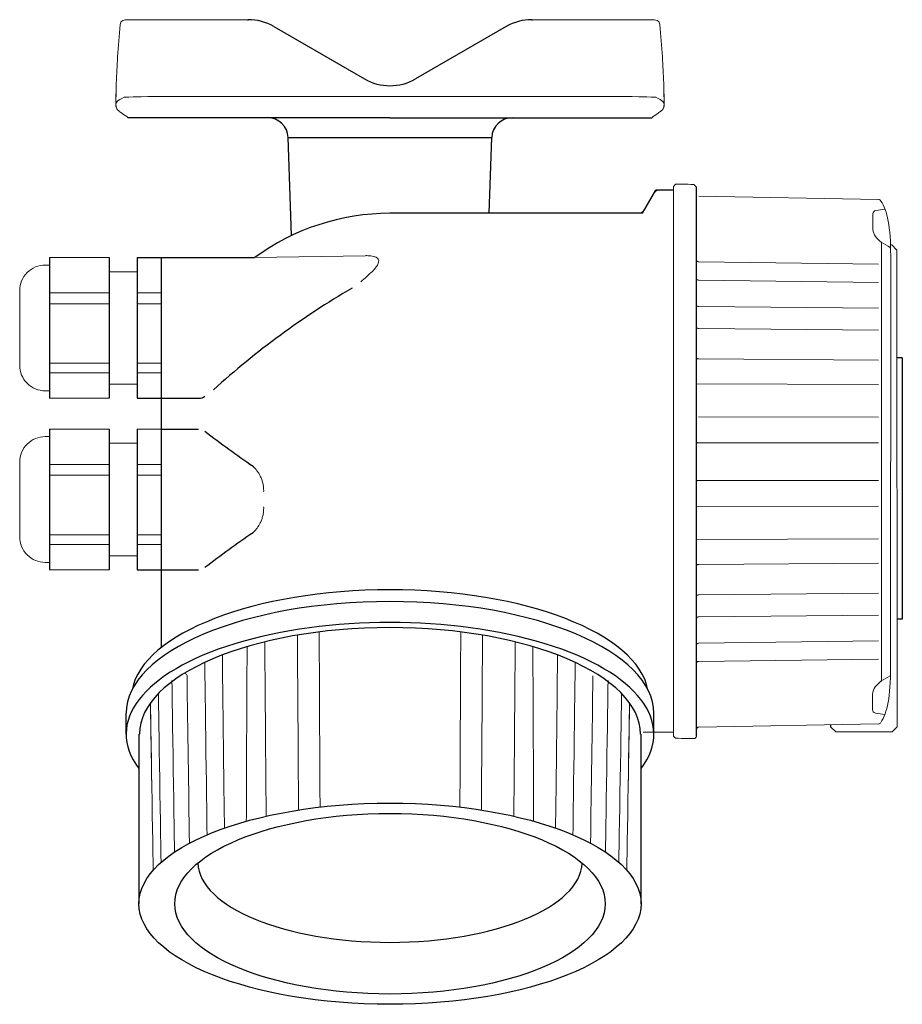
# Model space of a CAD drawing. Extents: x 216 to 4908, y 84 to 3384.
# Drawn here: x 4224 to 4396, y 2649 to 2842 of the extents above; entities that cross this region are included whole.
import ezdxf

# ---------------------------------------------------------------- set-up
doc = ezdxf.new("R2010")
doc.units = 0
doc.header["$LTSCALE"] = 48
doc.header["$MEASUREMENT"] = 0
doc.layers.get('0').update_dxf_attribs({"linetype": 'CONTINUOUS'})

msp = doc.modelspace()

# ---------------------------------------------------------------- linework, layer by layer
for p, q in [((4268.48, 2841.59), (4268.58, 2841.59)), ((4323.94, 2841.59), (4324.04, 2841.59)), ((4273.58, 2840.25), (4291.26, 2830.04)), ((4318.94, 2840.25), (4301.26, 2830.04)), ((4296.26, 2822.47), (4245.15, 2822.47)), ((4296.26, 2822.47), (4347.36, 2822.47)), ((4277.05, 2799.47), (4276.39, 2818.61)), ((4276.39, 2818.61), (4316.12, 2818.61)), ((4315.61, 2803.81), (4316.12, 2818.61)), ((4356.06, 2701.82), (4356.06, 2808.89)), ((4345.52, 2803.81), (4348.11, 2808.3)), ((4351.57, 2808.3), (4348.11, 2808.3)), ((4345.52, 2803.81), (4296.26, 2803.81)), ((4229.78, 2795.17), (4229.78, 2767.73)), ((4241.45, 2795.17), (4241.45, 2767.73)), ((4246.94, 2795.17), (4269.85, 2795.17)), ((4246.94, 2795.17), (4246.94, 2767.73)), ((4246.94, 2795.17), (4269.85, 2795.17)), ((4251.6, 2795.17), (4251.6, 2719.06)), ((4396.21, 2775.63), (4395.21, 2775.63)), ((4396.21, 2775.63), (4396.24, 2724.63)), ((4246.94, 2767.73), (4258.95, 2767.73)), ((4229.78, 2761.7), (4229.78, 2734.27)), ((4241.45, 2761.7), (4241.45, 2734.27)), ((4246.94, 2761.7), (4246.94, 2734.27)), ((4251.6, 2761.7), (4258.92, 2761.7)), ((4246.94, 2734.27), (4251.6, 2734.27)), ((4251.6, 2734.27), (4258.91, 2734.27)), ((4396.24, 2724.63), (4395.24, 2724.63)), ((4244.76, 2702.2), (4244.76, 2706.26)), ((4347.76, 2702.2), (4347.76, 2706.26)), ((4382.25, 2704.02), (4382.25, 2703.62)), ((4247.26, 2702.2), (4247.26, 2669.11)), ((4345.26, 2669.11), (4345.26, 2702.2))]:
    msp.add_line(p, q)
for centre, radius, start, end in [((4268.58, 2831.59), 10, 60, 90), ((4323.94, 2831.59), 10, 90, 120), ((4296.26, 2838.7), 10, 240, 300), ((4272.39, 2818.47), 4, 1.9775, 90), ((4320.12, 2818.47), 4, 90, 178.0225), ((4296.26, 2759.16), 44.65, 90, 126.2579), ((4370.49, 2649.72), 161.63, 120.3359, 132.246), ((4258.95, 2769.73), 2, 270, 306.291), ((4379.91, 2916.41), 195.98, 232.3286, 235.72), ((4379.95, 2579.59), 195.98, 124.2929, 127.6881)]:
    msp.add_arc(centre, radius, start, end)
for centre, major_axis, ratio, start_param, end_param in [((4296.26, 2709.16), (-50.5, 0), 0.419894, 3.222319, 6.202459), ((4296.26, 2706.26), (-51.5, 0), 0.423429, 3.141593, 6.283185), ((4296.26, 2702.2), (-51.5, 0), 0.423429, 2.82873, 6.596048), ((4296.26, 2702.2), (-48.88, 0), 0.425137, 3.141593, 6.283185), ((4296.26, 2677.26), (-37.5, 0), 0.418336, 0.013503, 3.12809)]:
    msp.add_ellipse(centre, major_axis=major_axis, ratio=ratio, start_param=start_param, end_param=end_param)
for major_axis, ratio in [((-49, 0), 0.400484), ((-42, 0), 0.419381)]:
    msp.add_ellipse((4296.26, 2669.11), major_axis=major_axis, ratio=ratio)
at = {"lineweight": 15}
for points, knots in [([(4242.79, 2828.03), (4242.81, 2828.42), (4242.83, 2828.82), (4242.84, 2829.21), (4242.84, 2829.21), (4242.93, 2830.92), (4243.02, 2832.63), (4243.11, 2834.34), (4243.11, 2834.34), (4243.27, 2836.44), (4243.44, 2838.53), (4243.61, 2840.62), (4243.61, 2840.62), (4243.63, 2840.88), (4243.8, 2841.38), (4244.11, 2841.46), (4244.11, 2841.46), (4244.28, 2841.5), (4244.44, 2841.54), (4244.6, 2841.59), (4244.6, 2841.59), (4245.02, 2841.59), (4245.43, 2841.59), (4245.84, 2841.59)], [0, 0, 0, 0, 0.142857, 0.142857, 0.142857, 0.142857, 0.285714, 0.285714, 0.285714, 0.285714, 0.428571, 0.428571, 0.428571, 0.428571, 0.571429, 0.571429, 0.571429, 0.571429, 0.714286, 0.714286, 0.714286, 0.714286, 1, 1, 1, 1]), ([(4245.84, 2841.59), (4245.6, 2841.59), (4245.35, 2841.59), (4245.11, 2841.59), (4245.11, 2841.59), (4245.35, 2841.59), (4245.6, 2841.59), (4245.84, 2841.59)], [0, 0, 0, 0, 0.333333, 0.333333, 0.333333, 0.333333, 1, 1, 1, 1]), ([(4349.72, 2828.03), (4349.71, 2828.42), (4349.69, 2828.82), (4349.67, 2829.21), (4349.67, 2829.21), (4349.58, 2830.92), (4349.5, 2832.63), (4349.41, 2834.34), (4349.41, 2834.34), (4349.24, 2836.44), (4349.08, 2838.53), (4348.91, 2840.62), (4348.91, 2840.62), (4348.89, 2840.88), (4348.71, 2841.38), (4348.4, 2841.46), (4348.4, 2841.46), (4348.24, 2841.5), (4348.07, 2841.54), (4347.91, 2841.59), (4347.91, 2841.59), (4347.5, 2841.59), (4347.08, 2841.59), (4346.67, 2841.59)], [0, 0, 0, 0, 0.142857, 0.142857, 0.142857, 0.142857, 0.285714, 0.285714, 0.285714, 0.285714, 0.428571, 0.428571, 0.428571, 0.428571, 0.571429, 0.571429, 0.571429, 0.571429, 0.714286, 0.714286, 0.714286, 0.714286, 1, 1, 1, 1]), ([(4346.67, 2841.59), (4346.92, 2841.59), (4347.16, 2841.59), (4347.4, 2841.59), (4347.4, 2841.59), (4347.16, 2841.59), (4346.92, 2841.59), (4346.67, 2841.59)], [0, 0, 0, 0, 0.333333, 0.333333, 0.333333, 0.333333, 1, 1, 1, 1]), ([(4243.11, 2834.34), (4243.02, 2832.63), (4242.93, 2830.92), (4242.84, 2829.21), (4242.84, 2829.21), (4242.84, 2829.05), (4242.83, 2828.89), (4242.82, 2828.72)], [0, 0, 0, 0, 0.333333, 0.333333, 0.333333, 0.333333, 1, 1, 1, 1]), ([(4349.41, 2834.34), (4349.5, 2832.63), (4349.59, 2830.92), (4349.67, 2829.21), (4349.67, 2829.21), (4349.68, 2829.05), (4349.69, 2828.89), (4349.7, 2828.72)], [0, 0, 0, 0, 0.333333, 0.333333, 0.333333, 0.333333, 1, 1, 1, 1]), ([(4352, 2809.48), (4352, 2809.48), (4352, 2809.48), (4351.57, 2809.05), (4351.57, 2809.05)], [0.27272727, 0.27272727, 0.27272727, 0.27272727, 0.27272728, 0.36363636, 0.36363636, 0.36363636, 0.36363636]), ([(4351.57, 2809.05), (4351.57, 2809.05), (4351.57, 2809.05), (4351.57, 2701.82), (4351.57, 2701.82)], [0.36363636, 0.36363636, 0.36363636, 0.36363636, 0.36363637, 0.45454545, 0.45454545, 0.45454545, 0.45454545]), ([(4355.55, 2809.46), (4355.55, 2809.46), (4355.55, 2809.46), (4352, 2809.48), (4352, 2809.48)], [0.18181818, 0.18181818, 0.18181818, 0.18181818, 0.18181819, 0.27272727, 0.27272727, 0.27272727, 0.27272727]), ([(4356.06, 2808.89), (4356.06, 2808.89), (4356.06, 2808.89), (4355.55, 2809.46), (4355.55, 2809.46)], [0.09090909, 0.09090909, 0.09090909, 0.09090909, 0.0909091, 0.18181818, 0.18181818, 0.18181818, 0.18181818]), ([(4345.95, 2804.56), (4345.95, 2804.56), (4345.95, 2804.56), (4347.82, 2807.8), (4347.82, 2807.8)], [0.3333333, 0.3333333, 0.3333333, 0.3333333, 0.3333333, 0.5, 0.5, 0.5, 0.5]), ([(4347.82, 2807.8), (4347.82, 2807.8), (4348, 2808.11), (4348.33, 2808.3), (4348.69, 2808.3)], [0.5, 0.5, 0.5, 0.5, 0.5, 0.6666667, 0.6666667, 0.6666667, 0.6666667]), ([(4348.69, 2808.3), (4348.69, 2808.3), (4348.69, 2808.3), (4351.6, 2808.3), (4351.6, 2808.3)], [0.6666667, 0.6666667, 0.6666667, 0.6666667, 0.6666667, 1, 1, 1, 1]), ([(4391.59, 2806.53), (4391.8, 2806.53), (4391.99, 2806.39), (4392.05, 2806.19), (4392.05, 2806.19), (4393.36, 2804.38), (4393.97, 2801.13), (4393.97, 2795.52), (4393.97, 2795.52), (4393.97, 2795.52), (4393.95, 2715.18), (4393.95, 2715.18), (4393.95, 2715.18), (4393.95, 2709.56), (4393.34, 2706.31), (4392.03, 2704.5), (4392.03, 2704.5), (4391.97, 2704.3), (4391.78, 2704.16), (4391.57, 2704.16)], [0, 0, 0, 0, 0.166667, 0.166667, 0.166667, 0.166667, 0.333333, 0.333333, 0.333333, 0.333333, 0.5, 0.5, 0.5, 0.5, 0.666667, 0.666667, 0.666667, 0.666667, 1, 1, 1, 1]), ([(4344.66, 2803.81), (4344.66, 2803.81), (4345.19, 2803.81), (4345.69, 2804.1), (4345.95, 2804.56)], [0.1666667, 0.1666667, 0.1666667, 0.1666667, 0.1666667, 0.3333333, 0.3333333, 0.3333333, 0.3333333]), ([(4392.91, 2804.65), (4392.3, 2804.56), (4391.7, 2804.46), (4391.1, 2804.36), (4391.1, 2804.36), (4390.71, 2804.26), (4390.51, 2804.07), (4390.51, 2803.68), (4390.51, 2803.68), (4390.51, 2803.68), (4390.51, 2800.7), (4390.51, 2800.7), (4390.51, 2800.7), (4390.58, 2799.53), (4391.29, 2798.92), (4392.13, 2798.17), (4392.13, 2798.17), (4392.73, 2797.82), (4393.34, 2797.46), (4393.94, 2797.1)], [0, 0, 0, 0, 0.166667, 0.166667, 0.166667, 0.166667, 0.333333, 0.333333, 0.333333, 0.333333, 0.5, 0.5, 0.5, 0.5, 0.666667, 0.666667, 0.666667, 0.666667, 1, 1, 1, 1]), ([(4395.2, 2796.63), (4395.2, 2796.63), (4395.2, 2796.63), (4394.2, 2797.63), (4394.2, 2797.63)], [0.7777778, 0.7777778, 0.7777778, 0.7777778, 0.7777778, 1, 1, 1, 1]), ([(4290.54, 2790.46), (4290.95, 2790.79), (4291.35, 2791.14), (4291.75, 2791.49), (4291.75, 2791.49), (4292.11, 2791.81), (4292.47, 2792.15), (4292.82, 2792.49), (4292.82, 2792.49), (4293.08, 2792.77), (4293.34, 2793.05), (4293.56, 2793.35), (4293.56, 2793.35), (4293.73, 2793.57), (4293.87, 2793.79), (4293.97, 2794.05), (4293.97, 2794.05), (4294.04, 2794.23), (4294.08, 2794.42), (4294.05, 2794.6), (4294.05, 2794.6), (4294.02, 2794.77), (4293.92, 2794.92), (4293.8, 2795.04), (4293.8, 2795.04), (4293.65, 2795.19), (4293.44, 2795.29), (4293.22, 2795.35), (4293.22, 2795.35), (4292.92, 2795.45), (4292.61, 2795.5), (4292.31, 2795.52), (4292.31, 2795.52), (4292.05, 2795.54), (4291.8, 2795.55), (4291.55, 2795.55)], [0, 0, 0, 0, 0.1, 0.1, 0.1, 0.1, 0.2, 0.2, 0.2, 0.2, 0.3, 0.3, 0.3, 0.3, 0.4, 0.4, 0.4, 0.4, 0.5, 0.5, 0.5, 0.5, 0.6, 0.6, 0.6, 0.6, 0.7, 0.7, 0.7, 0.7, 0.8, 0.8, 0.8, 0.8, 1, 1, 1, 1]), ([(4395.25, 2703.63), (4395.25, 2703.63), (4395.25, 2703.63), (4395.2, 2796.63), (4395.2, 2796.63)], [0.6666667, 0.6666667, 0.6666667, 0.6666667, 0.6666667, 0.7777778, 0.7777778, 0.7777778, 0.7777778]), ([(4228.98, 2793.72), (4227.66, 2793.72), (4226.39, 2793.19), (4225.46, 2792.26), (4225.46, 2792.26), (4224.52, 2791.32), (4223.99, 2790.05), (4223.99, 2788.73)], [0, 0, 0, 0, 0.333333, 0.333333, 0.333333, 0.333333, 1, 1, 1, 1]), ([(4356.06, 2794.7), (4356.06, 2794.63), (4356.09, 2794.57), (4356.13, 2794.51), (4356.13, 2794.51), (4356.17, 2794.45), (4356.23, 2794.41), (4356.3, 2794.38), (4356.3, 2794.38), (4356.38, 2794.34), (4356.47, 2794.32), (4356.55, 2794.32)], [0, 0, 0, 0, 0.25, 0.25, 0.25, 0.25, 0.5, 0.5, 0.5, 0.5, 1, 1, 1, 1]), ([(4356.06, 2791.1), (4356.06, 2791.04), (4356.09, 2790.98), (4356.13, 2790.93), (4356.13, 2790.93), (4356.17, 2790.88), (4356.24, 2790.84), (4356.3, 2790.81), (4356.3, 2790.81), (4356.38, 2790.78), (4356.47, 2790.76), (4356.55, 2790.76)], [0, 0, 0, 0, 0.25, 0.25, 0.25, 0.25, 0.5, 0.5, 0.5, 0.5, 1, 1, 1, 1]), ([(4356.06, 2785.93), (4356.06, 2785.88), (4356.09, 2785.83), (4356.13, 2785.79), (4356.13, 2785.79), (4356.17, 2785.74), (4356.24, 2785.71), (4356.3, 2785.68), (4356.3, 2785.68), (4356.38, 2785.66), (4356.47, 2785.64), (4356.55, 2785.64)], [0, 0, 0, 0, 0.25, 0.25, 0.25, 0.25, 0.5, 0.5, 0.5, 0.5, 1, 1, 1, 1]), ([(4356.06, 2781.6), (4356.06, 2781.55), (4356.09, 2781.5), (4356.13, 2781.47), (4356.13, 2781.47), (4356.18, 2781.42), (4356.24, 2781.4), (4356.3, 2781.38), (4356.3, 2781.38), (4356.38, 2781.36), (4356.47, 2781.34), (4356.55, 2781.34)], [0, 0, 0, 0, 0.25, 0.25, 0.25, 0.25, 0.5, 0.5, 0.5, 0.5, 1, 1, 1, 1]), ([(4223.99, 2774.17), (4223.99, 2772.85), (4224.52, 2771.58), (4225.46, 2770.64), (4225.46, 2770.64), (4226.39, 2769.71), (4227.66, 2769.18), (4228.98, 2769.18)], [0, 0, 0, 0, 0.333333, 0.333333, 0.333333, 0.333333, 1, 1, 1, 1]), ([(4356.06, 2775.6), (4356.06, 2775.56), (4356.09, 2775.53), (4356.13, 2775.5), (4356.13, 2775.5), (4356.18, 2775.46), (4356.24, 2775.45), (4356.3, 2775.43), (4356.3, 2775.43), (4356.38, 2775.42), (4356.47, 2775.41), (4356.55, 2775.41)], [0, 0, 0, 0, 0.25, 0.25, 0.25, 0.25, 0.5, 0.5, 0.5, 0.5, 1, 1, 1, 1]), ([(4228.98, 2760.25), (4227.66, 2760.25), (4226.39, 2759.73), (4225.46, 2758.79), (4225.46, 2758.79), (4224.52, 2757.86), (4223.99, 2756.59), (4223.99, 2755.26)], [0, 0, 0, 0, 0.333333, 0.333333, 0.333333, 0.333333, 1, 1, 1, 1]), ([(4356.06, 2759.09), (4356.06, 2759.06), (4356.09, 2759.07), (4356.13, 2759.07), (4356.13, 2759.07), (4356.21, 2759.07), (4356.25, 2759.06), (4356.3, 2759.06), (4356.3, 2759.06), (4356.38, 2759.05), (4356.47, 2759.05), (4356.55, 2759.05)], [0, 0, 0, 0, 0.25, 0.25, 0.25, 0.25, 0.5, 0.5, 0.5, 0.5, 1, 1, 1, 1]), ([(4271.6, 2749.45), (4271.61, 2749.55), (4271.61, 2749.65), (4271.61, 2749.75), (4271.61, 2749.75), (4271.61, 2750.03), (4271.59, 2750.31), (4271.55, 2750.58), (4271.55, 2750.58), (4271.51, 2750.84), (4271.46, 2751.1), (4271.39, 2751.36), (4271.39, 2751.36), (4271.33, 2751.59), (4271.25, 2751.83), (4271.16, 2752.06), (4271.16, 2752.06), (4271.07, 2752.27), (4270.97, 2752.48), (4270.87, 2752.68), (4270.87, 2752.68), (4270.77, 2752.87), (4270.67, 2753.05), (4270.55, 2753.23), (4270.55, 2753.23), (4270.45, 2753.39), (4270.33, 2753.55), (4270.22, 2753.71), (4270.22, 2753.71), (4270.11, 2753.85), (4269.99, 2753.98), (4269.87, 2754.12), (4269.87, 2754.12), (4269.76, 2754.24), (4269.65, 2754.36), (4269.53, 2754.47)], [0.4497882, 0.4497882, 0.4497882, 0.4497882, 0.4705882, 0.4705882, 0.4705882, 0.4705882, 0.5294118, 0.5294118, 0.5294118, 0.5294118, 0.5882353, 0.5882353, 0.5882353, 0.5882353, 0.6470588, 0.6470588, 0.6470588, 0.6470588, 0.7058824, 0.7058824, 0.7058824, 0.7058824, 0.7647059, 0.7647059, 0.7647059, 0.7647059, 0.8235294, 0.8235294, 0.8235294, 0.8235294, 0.8823529, 0.8823529, 0.8823529, 0.882353, 1, 1, 1, 1]), ([(4356.06, 2751.63), (4356.06, 2751.65), (4356.09, 2751.65), (4356.13, 2751.65), (4356.13, 2751.65), (4356.21, 2751.64), (4356.25, 2751.65), (4356.3, 2751.66), (4356.3, 2751.66), (4356.38, 2751.67), (4356.47, 2751.66), (4356.55, 2751.66)], [0, 0, 0, 0, 0.25, 0.25, 0.25, 0.25, 0.5, 0.5, 0.5, 0.5, 1, 1, 1, 1]), ([(4271.6, 2746.53), (4271.61, 2746.43), (4271.61, 2746.32), (4271.61, 2746.22), (4271.61, 2746.22), (4271.61, 2745.94), (4271.59, 2745.67), (4271.55, 2745.39), (4271.55, 2745.39), (4271.52, 2745.13), (4271.46, 2744.87), (4271.39, 2744.62), (4271.39, 2744.62), (4271.33, 2744.38), (4271.25, 2744.15), (4271.16, 2743.92), (4271.16, 2743.92), (4271.07, 2743.71), (4270.98, 2743.5), (4270.87, 2743.29), (4270.87, 2743.29), (4270.77, 2743.1), (4270.67, 2742.92), (4270.55, 2742.74), (4270.55, 2742.74), (4270.45, 2742.58), (4270.34, 2742.42), (4270.22, 2742.27), (4270.22, 2742.27), (4270.11, 2742.13), (4269.99, 2741.99), (4269.88, 2741.86), (4269.88, 2741.86), (4269.76, 2741.74), (4269.65, 2741.62), (4269.53, 2741.51)], [0.4497882, 0.4497882, 0.4497882, 0.4497882, 0.4705882, 0.4705882, 0.4705882, 0.4705882, 0.5294118, 0.5294118, 0.5294118, 0.5294118, 0.5882353, 0.5882353, 0.5882353, 0.5882353, 0.6470588, 0.6470588, 0.6470588, 0.6470588, 0.7058824, 0.7058824, 0.7058824, 0.7058824, 0.7647059, 0.7647059, 0.7647059, 0.7647059, 0.8235294, 0.8235294, 0.8235294, 0.8235294, 0.8823529, 0.8823529, 0.8823529, 0.882353, 1, 1, 1, 1]), ([(4223.99, 2740.7), (4223.99, 2739.38), (4224.52, 2738.11), (4225.46, 2737.17), (4225.46, 2737.17), (4226.39, 2736.24), (4227.66, 2735.71), (4228.98, 2735.71)], [0, 0, 0, 0, 0.333333, 0.333333, 0.333333, 0.333333, 1, 1, 1, 1]), ([(4356.06, 2701.82), (4356.06, 2701.82), (4356.06, 2701.82), (4356.06, 2738), (4356.06, 2738)], [0.8181818, 0.8181818, 0.8181818, 0.8181818, 0.8181818, 1, 1, 1, 1]), ([(4356.06, 2735.12), (4356.06, 2735.15), (4356.09, 2735.19), (4356.13, 2735.21), (4356.13, 2735.21), (4356.18, 2735.25), (4356.24, 2735.27), (4356.3, 2735.28), (4356.3, 2735.28), (4356.38, 2735.3), (4356.47, 2735.31), (4356.55, 2735.31)], [0, 0, 0, 0, 0.25, 0.25, 0.25, 0.25, 0.5, 0.5, 0.5, 0.5, 1, 1, 1, 1]), ([(4356.06, 2729.12), (4356.06, 2729.17), (4356.09, 2729.21), (4356.13, 2729.24), (4356.13, 2729.24), (4356.18, 2729.29), (4356.24, 2729.32), (4356.3, 2729.34), (4356.3, 2729.34), (4356.38, 2729.36), (4356.47, 2729.37), (4356.55, 2729.37)], [0, 0, 0, 0, 0.25, 0.25, 0.25, 0.25, 0.5, 0.5, 0.5, 0.5, 1, 1, 1, 1]), ([(4356.06, 2724.78), (4356.06, 2724.83), (4356.09, 2724.88), (4356.13, 2724.92), (4356.13, 2724.92), (4356.17, 2724.98), (4356.24, 2725.01), (4356.3, 2725.03), (4356.3, 2725.03), (4356.38, 2725.06), (4356.47, 2725.07), (4356.55, 2725.07)], [0, 0, 0, 0, 0.25, 0.25, 0.25, 0.25, 0.5, 0.5, 0.5, 0.5, 1, 1, 1, 1]), ([(4356.06, 2719.61), (4356.06, 2719.67), (4356.09, 2719.73), (4356.13, 2719.78), (4356.13, 2719.78), (4356.17, 2719.84), (4356.24, 2719.88), (4356.3, 2719.9), (4356.3, 2719.9), (4356.38, 2719.94), (4356.47, 2719.95), (4356.55, 2719.95)], [0, 0, 0, 0, 0.25, 0.25, 0.25, 0.25, 0.5, 0.5, 0.5, 0.5, 1, 1, 1, 1]), ([(4356.06, 2716.02), (4356.06, 2716.08), (4356.09, 2716.15), (4356.13, 2716.2), (4356.13, 2716.2), (4356.17, 2716.26), (4356.23, 2716.31), (4356.3, 2716.34), (4356.3, 2716.34), (4356.38, 2716.37), (4356.47, 2716.39), (4356.55, 2716.39)], [0, 0, 0, 0, 0.25, 0.25, 0.25, 0.25, 0.5, 0.5, 0.5, 0.5, 1, 1, 1, 1]), ([(4392.83, 2706.03), (4392.23, 2706.12), (4391.62, 2706.22), (4391.02, 2706.32), (4391.02, 2706.32), (4390.63, 2706.41), (4390.44, 2706.61), (4390.44, 2707), (4390.44, 2707), (4390.44, 2707), (4390.44, 2709.98), (4390.44, 2709.98), (4390.44, 2709.98), (4390.5, 2711.15), (4391.21, 2711.76), (4392.06, 2712.51), (4392.06, 2712.51), (4392.66, 2712.86), (4393.26, 2713.22), (4393.87, 2713.58)], [0, 0, 0, 0, 0.166667, 0.166667, 0.166667, 0.166667, 0.333333, 0.333333, 0.333333, 0.333333, 0.5, 0.5, 0.5, 0.5, 0.666667, 0.666667, 0.666667, 0.666667, 1, 1, 1, 1]), ([(4383.25, 2702.62), (4383.25, 2702.62), (4383.25, 2702.62), (4382.25, 2703.62), (4382.25, 2703.62)], [0.1111111, 0.1111111, 0.1111111, 0.1111111, 0.1111111, 0.2222222, 0.2222222, 0.2222222, 0.2222222]), ([(4395.25, 2703.63), (4395.25, 2703.63), (4395.25, 2703.63), (4394.26, 2702.63), (4394.26, 2702.63)], [0.7777778, 0.7777778, 0.7777778, 0.7777778, 0.7777778, 1, 1, 1, 1]), ([(4351.57, 2701.82), (4351.57, 2701.82), (4351.57, 2701.82), (4352, 2701.39), (4352, 2701.39)], [0.45454545, 0.45454545, 0.45454545, 0.45454545, 0.45454546, 0.54545455, 0.54545455, 0.54545455, 0.54545455]), ([(4352, 2701.39), (4352, 2701.39), (4352, 2701.39), (4355.55, 2701.33), (4355.55, 2701.33)], [0.54545455, 0.54545455, 0.54545455, 0.54545455, 0.54545456, 0.63636364, 0.63636364, 0.63636364, 0.63636364]), ([(4355.55, 2701.33), (4355.55, 2701.33), (4355.69, 2701.32), (4355.82, 2701.38), (4355.91, 2701.47)], [0.63636364, 0.63636364, 0.63636364, 0.63636364, 0.63636365, 0.72727273, 0.72727273, 0.72727273, 0.72727273]), ([(4355.91, 2701.47), (4355.91, 2701.47), (4356.01, 2701.56), (4356.06, 2701.69), (4356.06, 2701.82)], [0.72727273, 0.72727273, 0.72727273, 0.72727273, 0.72727274, 0.81818182, 0.81818182, 0.81818182, 0.81818182])]:
    msp.add_open_spline(points, degree=3, knots=knots, dxfattribs=at)
for points in [[(4244.6, 2841.59), (4244.6, 2841.59), (4244.11, 2841.46), (4244.11, 2841.46)], [(4245.84, 2841.59), (4245.84, 2841.59), (4244.6, 2841.59), (4244.6, 2841.59)], [(4248.03, 2841.59), (4248.03, 2841.59), (4245.84, 2841.59), (4245.84, 2841.59)], [(4253.34, 2841.59), (4253.34, 2841.59), (4247.83, 2841.59), (4247.83, 2841.59)], [(4339.18, 2841.59), (4339.18, 2841.59), (4344.68, 2841.59), (4344.68, 2841.59)], [(4344.49, 2841.59), (4344.49, 2841.59), (4346.67, 2841.59), (4346.67, 2841.59)], [(4346.67, 2841.59), (4346.67, 2841.59), (4347.91, 2841.59), (4347.91, 2841.59)], [(4347.91, 2841.59), (4347.91, 2841.59), (4348.4, 2841.46), (4348.4, 2841.46)], [(4356.06, 2749.58), (4356.06, 2749.58), (4356.06, 2808.89), (4356.06, 2808.89)], [(4391.59, 2806.53), (4391.59, 2806.53), (4356.55, 2807.14), (4356.55, 2807.14)], [(4343.77, 2803.83), (4344.23, 2803.82), (4344.66, 2803.81), (4344.66, 2803.81)], [(4394.2, 2797.63), (4394.2, 2797.63), (4394.11, 2797.63), (4393.94, 2797.63)], [(4241.45, 2795.17), (4241.45, 2795.17), (4229.78, 2795.17), (4229.78, 2795.17)], [(4246.94, 2780.85), (4246.94, 2780.85), (4246.94, 2795.17), (4246.94, 2795.17)], [(4249.2, 2795.17), (4249.2, 2795.17), (4246.94, 2795.17), (4246.94, 2795.17)], [(4291.51, 2795.54), (4291.51, 2795.54), (4269.85, 2795.17), (4269.85, 2795.17)], [(4291.55, 2795.55), (4291.55, 2795.55), (4291.54, 2795.55), (4291.54, 2795.55)], [(4228.98, 2793.72), (4228.98, 2793.72), (4229.78, 2793.72), (4229.78, 2793.72)], [(4241.45, 2792.42), (4241.45, 2792.42), (4246.94, 2792.42), (4246.94, 2792.42)], [(4223.99, 2774.17), (4223.99, 2774.17), (4223.99, 2788.73), (4223.99, 2788.73)], [(4241.45, 2770.48), (4241.45, 2770.48), (4246.94, 2770.48), (4246.94, 2770.48)], [(4228.98, 2769.18), (4228.98, 2769.18), (4229.78, 2769.18), (4229.78, 2769.18)], [(4241.45, 2767.73), (4241.45, 2767.73), (4229.78, 2767.73), (4229.78, 2767.73)], [(4241.45, 2761.7), (4241.45, 2761.7), (4229.78, 2761.7), (4229.78, 2761.7)], [(4246.94, 2747.38), (4246.94, 2747.38), (4246.94, 2761.7), (4246.94, 2761.7)], [(4251.6, 2761.7), (4251.6, 2761.7), (4246.94, 2761.7), (4246.94, 2761.7)], [(4228.98, 2760.25), (4228.98, 2760.25), (4229.78, 2760.25), (4229.78, 2760.25)], [(4241.45, 2758.96), (4241.45, 2758.96), (4246.94, 2758.96), (4246.94, 2758.96)], [(4223.99, 2740.7), (4223.99, 2740.7), (4223.99, 2755.26), (4223.99, 2755.26)], [(4228.98, 2735.71), (4228.98, 2735.71), (4229.78, 2735.71), (4229.78, 2735.71)], [(4241.45, 2737.01), (4241.45, 2737.01), (4246.94, 2737.01), (4246.94, 2737.01)], [(4241.45, 2734.27), (4241.45, 2734.27), (4229.78, 2734.27), (4229.78, 2734.27)], [(4356.55, 2703.57), (4356.28, 2703.57), (4356.06, 2703.34), (4356.06, 2703.07)], [(4391.59, 2704.18), (4391.59, 2704.18), (4356.55, 2703.57), (4356.55, 2703.57)], [(4351.6, 2702.56), (4351.6, 2702.56), (4345.69, 2702.56), (4345.69, 2702.56)], [(4394.26, 2702.63), (4394.26, 2702.63), (4383.25, 2702.62), (4383.25, 2702.62)]]:
    msp.add_open_spline(points, degree=3, dxfattribs=at)
at = {"lineweight": 9}
for points in [[(4244.6, 2841.59), (4244.6, 2841.59), (4245.84, 2841.59), (4245.84, 2841.59)], [(4245.11, 2841.59), (4245.11, 2841.59), (4244.6, 2841.59), (4244.6, 2841.59)], [(4244.6, 2841.55), (4244.6, 2841.55), (4244.6, 2841.59), (4244.6, 2841.59)], [(4244.6, 2841.59), (4244.6, 2841.59), (4244.6, 2841.55), (4244.6, 2841.55)], [(4245.11, 2841.59), (4245.11, 2841.59), (4244.6, 2841.59), (4244.6, 2841.59)], [(4268.48, 2841.59), (4268.48, 2841.59), (4245.84, 2841.59), (4245.84, 2841.59)], [(4324.04, 2841.59), (4324.04, 2841.59), (4346.67, 2841.59), (4346.67, 2841.59)], [(4347.91, 2841.59), (4347.91, 2841.59), (4346.67, 2841.59), (4346.67, 2841.59)], [(4347.4, 2841.59), (4347.4, 2841.59), (4347.91, 2841.59), (4347.91, 2841.59)], [(4347.4, 2841.59), (4347.4, 2841.59), (4347.91, 2841.59), (4347.91, 2841.59)], [(4347.91, 2841.55), (4347.91, 2841.55), (4347.91, 2841.59), (4347.91, 2841.59)], [(4347.91, 2841.59), (4347.91, 2841.59), (4347.91, 2841.55), (4347.91, 2841.55)], [(4242.76, 2824.95), (4242.76, 2824.95), (4242.79, 2828.03), (4242.79, 2828.03)], [(4349.76, 2824.95), (4349.76, 2824.95), (4349.72, 2828.03), (4349.72, 2828.03)], [(4244.38, 2826.44), (4242.95, 2825.9), (4242.77, 2825.33), (4242.76, 2824.95)], [(4253.34, 2826.6), (4253.34, 2826.6), (4275.25, 2826.6), (4296.26, 2826.6)], [(4339.18, 2826.6), (4339.18, 2826.6), (4317.26, 2826.6), (4296.26, 2826.6)], [(4348.14, 2826.44), (4349.57, 2825.9), (4349.74, 2825.33), (4349.76, 2824.95)], [(4242.76, 2824.95), (4242.76, 2824.79), (4242.78, 2824.19), (4243.39, 2823.73)], [(4349.76, 2824.95), (4349.75, 2824.79), (4349.74, 2824.19), (4349.13, 2823.73)], [(4245.15, 2822.47), (4244.45, 2822.97), (4243.39, 2823.73), (4243.39, 2823.73)], [(4347.36, 2822.47), (4348.06, 2822.97), (4349.13, 2823.73), (4349.13, 2823.73)], [(4392.17, 2798.05), (4392.17, 2798.05), (4392.17, 2712.49), (4392.17, 2712.49)], [(4391.59, 2793.86), (4391.59, 2793.86), (4356.55, 2794.32), (4356.55, 2794.32)], [(4356.55, 2790.76), (4356.55, 2790.76), (4391.59, 2790.34), (4391.59, 2790.34)], [(4241.45, 2788.28), (4241.45, 2788.28), (4229.78, 2788.28), (4229.78, 2788.28)], [(4251.6, 2788.28), (4249.12, 2788.28), (4246.94, 2788.28), (4246.94, 2788.28)], [(4241.45, 2786.17), (4241.45, 2786.17), (4229.78, 2786.17), (4229.78, 2786.17)], [(4251.6, 2786.17), (4249.12, 2786.17), (4246.94, 2786.17), (4246.94, 2786.17)], [(4391.59, 2785.29), (4391.59, 2785.29), (4356.55, 2785.64), (4356.55, 2785.64)], [(4356.55, 2781.34), (4356.55, 2781.34), (4391.59, 2781.03), (4391.59, 2781.03)], [(4241.45, 2774.57), (4241.45, 2774.57), (4229.78, 2774.57), (4229.78, 2774.57)], [(4251.6, 2774.57), (4249.12, 2774.57), (4246.94, 2774.57), (4246.94, 2774.57)], [(4391.59, 2775.17), (4391.59, 2775.17), (4356.55, 2775.41), (4356.55, 2775.41)], [(4241.45, 2772.66), (4241.45, 2772.66), (4229.78, 2772.66), (4229.78, 2772.66)], [(4251.6, 2772.66), (4249.12, 2772.66), (4246.94, 2772.66), (4246.94, 2772.66)], [(4356.02, 2770.57), (4356.02, 2770.57), (4391.59, 2770.41), (4391.59, 2770.41)], [(4391.59, 2764.04), (4391.59, 2764.04), (4356.47, 2764.13), (4356.47, 2764.13)], [(4356.55, 2759.05), (4356.55, 2759.05), (4391.59, 2759), (4391.59, 2759)], [(4241.45, 2754.82), (4241.45, 2754.82), (4229.78, 2754.82), (4229.78, 2754.82)], [(4251.6, 2754.82), (4249.12, 2754.82), (4246.94, 2754.82), (4246.94, 2754.82)], [(4241.45, 2752.7), (4241.45, 2752.7), (4229.78, 2752.7), (4229.78, 2752.7)], [(4251.6, 2752.7), (4249.12, 2752.7), (4246.94, 2752.7), (4246.94, 2752.7)], [(4356.55, 2751.66), (4356.55, 2751.66), (4391.59, 2751.71), (4391.59, 2751.71)], [(4391.59, 2746.68), (4391.59, 2746.68), (4356.06, 2746.59), (4356.06, 2746.59)], [(4241.45, 2741.1), (4241.45, 2741.1), (4229.78, 2741.1), (4229.78, 2741.1)], [(4251.6, 2741.1), (4249.12, 2741.1), (4246.94, 2741.1), (4246.94, 2741.1)], [(4356.06, 2740.14), (4356.06, 2740.14), (4391.59, 2740.31), (4391.59, 2740.31)], [(4241.45, 2739.19), (4241.45, 2739.19), (4229.78, 2739.19), (4229.78, 2739.19)], [(4251.6, 2739.19), (4249.12, 2739.19), (4246.94, 2739.19), (4246.94, 2739.19)], [(4391.59, 2735.54), (4391.59, 2735.54), (4356.55, 2735.31), (4356.55, 2735.31)], [(4356.55, 2729.37), (4356.55, 2729.37), (4391.59, 2729.68), (4391.59, 2729.68)], [(4391.59, 2725.43), (4391.59, 2725.43), (4356.55, 2725.07), (4356.55, 2725.07)], [(4282.61, 2687.96), (4282.59, 2691.78), (4282.44, 2722.14), (4282.44, 2722.14)], [(4309.9, 2687.96), (4309.92, 2691.78), (4310.07, 2722.14), (4310.07, 2722.14)], [(4272.1, 2686.18), (4272.06, 2690.99), (4271.81, 2720.2), (4271.81, 2720.2)], [(4278.41, 2687.39), (4278.39, 2691.41), (4278.19, 2721.51), (4278.19, 2721.51)], [(4314.1, 2687.39), (4314.13, 2691.41), (4314.32, 2721.51), (4314.32, 2721.51)], [(4320.42, 2686.18), (4320.46, 2690.99), (4320.71, 2720.2), (4320.71, 2720.2)], [(4356.55, 2719.95), (4356.55, 2719.95), (4391.59, 2720.37), (4391.59, 2720.37)], [(4268.37, 2719.27), (4268.37, 2719.27), (4268.24, 2689.47), (4268.22, 2685.2)], [(4324.14, 2719.27), (4324.14, 2719.27), (4324.28, 2689.47), (4324.29, 2685.2)], [(4263.95, 2683.86), (4263.89, 2689.01), (4263.55, 2717.65), (4263.55, 2717.65)], [(4328.57, 2683.86), (4328.63, 2689.01), (4328.97, 2717.65), (4328.97, 2717.65)], [(4391.59, 2716.85), (4391.59, 2716.85), (4356.55, 2716.39), (4356.55, 2716.39)], [(4260.55, 2682.55), (4260.48, 2688.05), (4260.12, 2716.2), (4260.12, 2716.2)], [(4331.96, 2682.55), (4332.04, 2688.05), (4332.4, 2716.2), (4332.4, 2716.2)], [(4254.21, 2679.18), (4254.12, 2685.03), (4253.7, 2712.68), (4253.7, 2712.68)], [(4257.12, 2680.92), (4256.96, 2691.81), (4256.81, 2702.7), (4256.65, 2713.6)], [(4335.4, 2680.92), (4335.55, 2691.81), (4335.71, 2702.7), (4335.87, 2713.6)], [(4338.31, 2679.18), (4338.4, 2685.03), (4338.82, 2712.68), (4338.82, 2712.68)], [(4251.59, 2677.18), (4251.48, 2684.04), (4251.06, 2710.11), (4251.06, 2710.11)], [(4340.92, 2677.18), (4341.04, 2684.04), (4341.46, 2710.11), (4341.46, 2710.11)], [(4249.5, 2708.26), (4249.5, 2708.26), (4249.93, 2682.94), (4250.05, 2675.64)], [(4249.79, 2690.98), (4249.79, 2690.98), (4249.5, 2708.26), (4249.5, 2708.26)], [(4343.01, 2708.26), (4343.01, 2708.26), (4342.59, 2682.94), (4342.47, 2675.64)], [(4342.72, 2690.98), (4342.72, 2690.98), (4343.01, 2708.26), (4343.01, 2708.26)]]:
    msp.add_open_spline(points, degree=3, dxfattribs=at)
for points, knots in [([(4242.76, 2827.09), (4242.76, 2826.38), (4242.76, 2825.67), (4242.76, 2824.95), (4242.76, 2824.95), (4242.81, 2824.73), (4242.87, 2824.5), (4242.92, 2824.27)], [0, 0, 0, 0, 0.333333, 0.333333, 0.333333, 0.333333, 1, 1, 1, 1]), ([(4244.38, 2826.44), (4244.46, 2826.46), (4244.77, 2826.49), (4246.16, 2826.53), (4246.16, 2826.53), (4250.46, 2826.64), (4252.62, 2826.6), (4253.34, 2826.6)], [0, 0, 0, 0, 0.333333, 0.333333, 0.333333, 0.333333, 1, 1, 1, 1]), ([(4348.14, 2826.44), (4348.05, 2826.46), (4347.75, 2826.49), (4346.36, 2826.53), (4346.36, 2826.53), (4342.05, 2826.64), (4339.9, 2826.6), (4339.18, 2826.6)], [0, 0, 0, 0, 0.333333, 0.333333, 0.333333, 0.333333, 1, 1, 1, 1]), ([(4349.76, 2827.09), (4349.76, 2826.38), (4349.76, 2825.67), (4349.76, 2824.95), (4349.76, 2824.95), (4349.7, 2824.73), (4349.65, 2824.5), (4349.59, 2824.27)], [0, 0, 0, 0, 0.333333, 0.333333, 0.333333, 0.333333, 1, 1, 1, 1]), ([(4256.56, 2713.88), (4256.56, 2713.88), (4256.55, 2713.89), (4256.4, 2714.09), (4256.15, 2714.08)], [0.5, 0.5, 0.5, 0.5, 0.5, 1, 1, 1, 1]), ([(4256.65, 2713.6), (4256.65, 2713.6), (4256.65, 2713.71), (4256.61, 2713.8), (4256.56, 2713.88)], [0.25, 0.25, 0.25, 0.25, 0.25, 0.5, 0.5, 0.5, 0.5])]:
    msp.add_open_spline(points, degree=3, knots=knots, dxfattribs=at)

doc.saveas('drawing.dxf')
